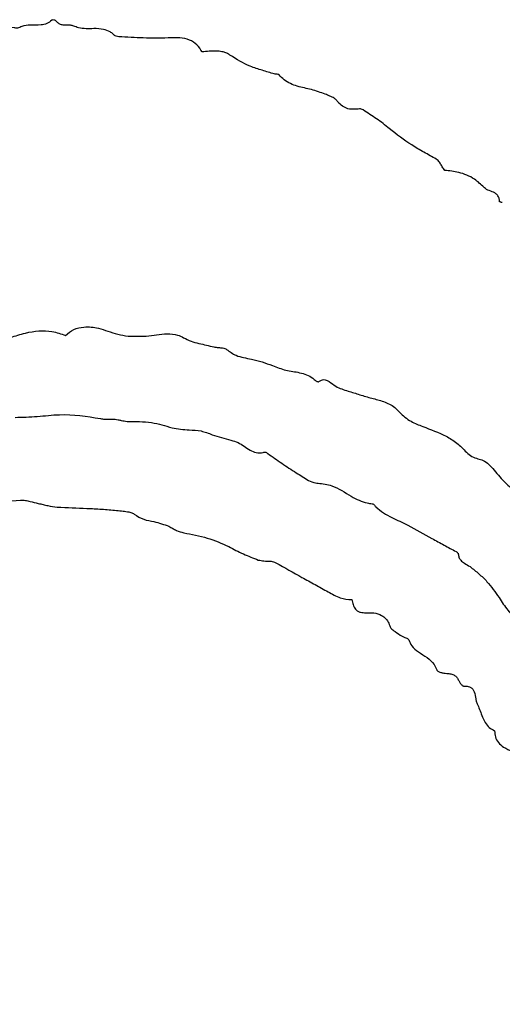
# Model space of a CAD drawing. Units: millimetres. Extents: x 84 to 883, y 23 to 877.
# Drawn here: x 494 to 495, y 846 to 848 of the extents above; entities that cross this region are included whole.
import ezdxf

# ---------------------------------------------------------------- set-up
doc = ezdxf.new("R2010")
doc.units = ezdxf.units.MM

msp = doc.modelspace()

# ---------------------------------------------------------------- linework, layer by layer
at = {"color": 7, "linetype": 'Continuous', "lineweight": 25}
for radius in [16.25, 12.25, 11.3, 11, 10.4243]:
    msp.add_circle((496.4768, 848.0684), radius, dxfattribs=at)
for radius, start, end in [(27.5, 90, 247.01908), (25.1589, 90, 241.37151), (22.5, 318.18969, 221.81031)]:
    msp.add_arc((496.4768, 848.0684), radius, start, end, dxfattribs=at)
for points, knots in [([(493.751, 848.2522), (493.747, 848.2492), (493.7391, 848.2431), (493.7201, 848.2396), (493.6996, 848.2408), (493.6813, 848.2391), (493.6732, 848.2353), (493.6713, 848.2345)], [0, 0, 0, 0, 0.17833, 0.355795, 0.6766, 0.926985, 1, 1, 1, 1]), ([(493.8054, 848.2379), (493.8026, 848.2387), (493.7939, 848.2412), (493.782, 848.2393), (493.7706, 848.2421), (493.7653, 848.2459), (493.7624, 848.2493), (493.7609, 848.2514), (493.7575, 848.2526), (493.7544, 848.2532), (493.752, 848.2528), (493.7513, 848.2525), (493.7511, 848.2523), (493.751, 848.2522)], [0, 0, 0, 0, 0.148606, 0.459244, 0.599595, 0.741326, 0.783777, 0.82629, 0.869715, 0.964077, 0.982647, 0.99508, 1, 1, 1, 1]), ([(493.6713, 848.2345), (493.6696, 848.2339), (493.6651, 848.2323), (493.653, 848.234), (493.6404, 848.2381), (493.6266, 848.2377), (493.6184, 848.2342), (493.6145, 848.2304), (493.6129, 848.2288)], [0, 0, 0, 0, 0.088641, 0.229636, 0.579257, 0.733821, 0.890001, 1, 1, 1, 1]), ([(493.9168, 848.2115), (493.9146, 848.2117), (493.9108, 848.2121), (493.9071, 848.214), (493.9056, 848.2152), (493.9053, 848.2156), (493.9045, 848.2163), (493.9013, 848.2193), (493.8934, 848.2252), (493.8769, 848.2311), (493.8504, 848.232), (493.8249, 848.2302), (493.8092, 848.2364), (493.8054, 848.2379)], [0, 0, 0, 0, 0.055738, 0.098425, 0.103696, 0.105013, 0.110281, 0.131359, 0.21605, 0.361527, 0.57124, 0.894311, 1, 1, 1, 1]), ([(494.0389, 848.2085), (494.0287, 848.2081), (494.0082, 848.2072), (493.9675, 848.2088), (493.937, 848.2104), (493.9168, 848.2115)], [0, 0, 0, 0, 0.251352, 0.502591, 1, 1, 1, 1]), ([(494.1231, 848.1738), (494.1192, 848.18), (494.1115, 848.1924), (494.0916, 848.2052), (494.0665, 848.2099), (494.0485, 848.209), (494.0389, 848.2085)], [0, 0, 0, 0, 0.22179, 0.445488, 0.703692, 1, 1, 1, 1]), ([(494.1621, 848.1758), (494.1585, 848.176), (494.1513, 848.1764), (494.1383, 848.1751), (494.1289, 848.1743), (494.1231, 848.1738)], [0, 0, 0, 0, 0.276379, 0.552205, 1, 1, 1, 1]), ([(494.1921, 848.1662), (494.1895, 848.1679), (494.1843, 848.1713), (494.174, 848.1743), (494.1665, 848.1753), (494.1621, 848.1758)], [0, 0, 0, 0, 0.291892, 0.581333, 1, 1, 1, 1]), ([(494.3019, 848.1193), (494.292, 848.1223), (494.2721, 848.1284), (494.2336, 848.1398), (494.2084, 848.1558), (494.1921, 848.1662)], [0, 0, 0, 0, 0.260051, 0.520163, 1, 1, 1, 1]), ([(494.3138, 848.1173), (494.3136, 848.1175), (494.313, 848.1181), (494.3105, 848.1188), (494.3067, 848.1185), (494.3034, 848.119), (494.3019, 848.1193)], [0, 0, 0, 0, 0.078481, 0.194371, 0.627441, 1, 1, 1, 1]), ([(494.4283, 848.0693), (494.4169, 848.0734), (494.3942, 848.0816), (494.3587, 848.0877), (494.3302, 848.0998), (494.3179, 848.113), (494.3138, 848.1173)], [0, 0, 0, 0, 0.287423, 0.57211, 0.860339, 1, 1, 1, 1]), ([(494.4565, 848.0539), (494.4545, 848.0558), (494.4496, 848.0606), (494.4393, 848.0645), (494.432, 848.0677), (494.4283, 848.0693)], [0, 0, 0, 0, 0.257161, 0.627377, 1, 1, 1, 1]), ([(494.5063, 848.0323), (494.5002, 848.0319), (494.4889, 848.0311), (494.4735, 848.0371), (494.4633, 848.0454), (494.4583, 848.0516), (494.4565, 848.0539)], [0, 0, 0, 0, 0.320082, 0.583875, 0.846722, 1, 1, 1, 1]), ([(494.5224, 848.0304), (494.5208, 848.0311), (494.5179, 848.0325), (494.5123, 848.0329), (494.5086, 848.0325), (494.5063, 848.0323)], [0, 0, 0, 0, 0.317579, 0.589586, 1, 1, 1, 1]), ([(494.5868, 847.984), (494.5817, 847.9883), (494.5714, 847.9968), (494.5552, 848.0084), (494.5388, 848.0194), (494.5279, 848.0267), (494.5224, 848.0304)], [0, 0, 0, 0, 0.252045, 0.503998, 0.751987, 1, 1, 1, 1]), ([(494.7032, 847.9084), (494.693, 847.9141), (494.6726, 847.9256), (494.6324, 847.9487), (494.605, 847.9699), (494.5868, 847.984)], [0, 0, 0, 0, 0.252788, 0.505609, 1, 1, 1, 1]), ([(494.724, 847.8808), (494.722, 847.8837), (494.7181, 847.8896), (494.7127, 847.8987), (494.7078, 847.9054), (494.704, 847.9078), (494.7032, 847.9084)], [0, 0, 0, 0, 0.305065, 0.609803, 0.916773, 1, 1, 1, 1]), ([(494.8212, 847.8389), (494.8137, 847.846), (494.7959, 847.8629), (494.7613, 847.8766), (494.7357, 847.8795), (494.724, 847.8808)], [0, 0, 0, 0, 0.285995, 0.674796, 1, 1, 1, 1]), ([(494.8598, 847.8035), (494.8596, 847.8063), (494.8593, 847.8114), (494.8562, 847.8181), (494.8493, 847.8249), (494.8381, 847.8294), (494.8272, 847.8333), (494.8224, 847.8378), (494.8212, 847.8389)], [0, 0, 0, 0, 0.147875, 0.269693, 0.391544, 0.653388, 0.911594, 1, 1, 1, 1]), ([(494.8668, 847.801), (494.8656, 847.8011), (494.8638, 847.8014), (494.8618, 847.8021), (494.8609, 847.8026), (494.8604, 847.8028), (494.8601, 847.803), (494.8599, 847.8032), (494.8598, 847.8034), (494.8598, 847.8035), (494.8598, 847.8035)], [0, 0, 0, 0, 0.466829, 0.722028, 0.816935, 0.881255, 0.924957, 0.969693, 0.986589, 1, 1, 1, 1]), ([(493.7844, 847.4724), (493.7912, 847.4777), (493.8047, 847.4884), (493.8339, 847.4948), (493.8627, 847.4918), (493.8817, 847.4853), (493.8893, 847.4828)], [0, 0, 0, 0, 0.229717, 0.459437, 0.784227, 1, 1, 1, 1]), ([(493.6487, 847.4671), (493.6608, 847.4711), (493.6938, 847.482), (493.7416, 847.4868), (493.7735, 847.476), (493.7844, 847.4724)], [0, 0, 0, 0, 0.27696, 0.752534, 1, 1, 1, 1]), ([(493.8893, 847.4828), (493.8976, 847.48), (493.9141, 847.4744), (493.9462, 847.4691), (493.9698, 847.47), (493.9847, 847.4705)], [0, 0, 0, 0, 0.2694244, 0.5389623, 1, 1, 1, 1]), ([(493.9847, 847.4705), (493.9933, 847.4716), (494.0105, 847.4736), (494.0363, 847.4771), (494.0596, 847.4753), (494.0723, 847.4689), (494.0771, 847.4665)], [0, 0, 0, 0, 0.275657, 0.55123, 0.829274, 1, 1, 1, 1]), ([(494.0771, 847.4665), (494.0832, 847.4634), (494.0954, 847.4572), (494.1211, 847.4511), (494.14, 847.4466), (494.1523, 847.4438)], [0, 0, 0, 0, 0.259827, 0.51867, 1, 1, 1, 1]), ([(494.1523, 847.4438), (494.156, 847.4431), (494.1631, 847.4419), (494.1723, 847.4418), (494.1795, 847.4406), (494.1825, 847.4385), (494.1839, 847.4376)], [0, 0, 0, 0, 0.345744, 0.663457, 0.849834, 1, 1, 1, 1]), ([(494.1839, 847.4376), (494.1915, 847.4321), (494.2099, 847.4189), (494.251, 847.4142), (494.2804, 847.4038), (494.2974, 847.3978)], [0, 0, 0, 0, 0.228381, 0.552759, 1, 1, 1, 1]), ([(494.2974, 847.3978), (494.3084, 847.3934), (494.3302, 847.3848), (494.3651, 847.3814), (494.391, 847.3722), (494.4024, 847.3623), (494.4049, 847.3601)], [0, 0, 0, 0, 0.307357, 0.608078, 0.912919, 1, 1, 1, 1]), ([(494.4049, 847.3601), (494.4057, 847.3595), (494.4074, 847.3583), (494.4096, 847.3576), (494.4111, 847.3575), (494.4116, 847.3576), (494.4119, 847.3577), (494.412, 847.3578)], [0, 0, 0, 0, 0.393451, 0.7826, 0.88442, 0.955444, 1, 1, 1, 1]), ([(494.412, 847.3578), (494.4141, 847.3591), (494.418, 847.3616), (494.4247, 847.3631), (494.4317, 847.362), (494.4414, 847.3558), (494.4488, 847.3502), (494.454, 847.3462)], [0, 0, 0, 0, 0.158626, 0.287248, 0.416627, 0.592054, 1, 1, 1, 1]), ([(494.454, 847.3462), (494.459, 847.3439), (494.4689, 847.3392), (494.4892, 847.3333), (494.504, 847.3286), (494.5137, 847.3255)], [0, 0, 0, 0, 0.259907, 0.519213, 1, 1, 1, 1]), ([(494.5137, 847.3255), (494.5235, 847.3225), (494.5431, 847.3165), (494.5731, 847.3096), (494.5972, 847.2979), (494.6082, 847.2865), (494.6121, 847.2826)], [0, 0, 0, 0, 0.2826251, 0.564533, 0.8491964, 1, 1, 1, 1]), ([(493.66, 847.2694), (493.6783, 847.2698), (493.715, 847.2706), (493.7853, 847.2799), (493.8375, 847.2718), (493.8713, 847.2666)], [0, 0, 0, 0, 0.259747, 0.519003, 1, 1, 1, 1]), ([(494.6121, 847.2826), (494.6164, 847.2782), (494.625, 847.2693), (494.6443, 847.2569), (494.6598, 847.2507), (494.6696, 847.2467)], [0, 0, 0, 0, 0.2696813, 0.5388498, 1, 1, 1, 1]), ([(493.8713, 847.2666), (493.8746, 847.2659), (493.8812, 847.2645), (493.8934, 847.2651), (493.9021, 847.265), (493.9076, 847.2649)], [0, 0, 0, 0, 0.277375, 0.55249, 1, 1, 1, 1]), ([(493.9076, 847.2649), (493.9101, 847.2645), (493.9153, 847.2638), (493.9251, 847.2612), (493.9325, 847.2601), (493.9373, 847.2594)], [0, 0, 0, 0, 0.2586384, 0.5168771, 1, 1, 1, 1]), ([(493.9373, 847.2594), (493.9425, 847.2592), (493.9528, 847.2587), (493.9731, 847.259), (493.9882, 847.2576), (493.9981, 847.2567)], [0, 0, 0, 0, 0.2546, 0.509069, 1, 1, 1, 1]), ([(493.9981, 847.2567), (494.0067, 847.2549), (494.0237, 847.2514), (494.0539, 847.2413), (494.0769, 847.2395), (494.0912, 847.2384)], [0, 0, 0, 0, 0.274802, 0.549026, 1, 1, 1, 1]), ([(494.0912, 847.2384), (494.1011, 847.238), (494.1207, 847.2374), (494.154, 847.2236), (494.179, 847.2169), (494.1945, 847.2128)], [0, 0, 0, 0, 0.275341, 0.548082, 1, 1, 1, 1]), ([(494.6696, 847.2467), (494.6892, 847.2395), (494.7187, 847.2286), (494.7555, 847.2068), (494.7739, 847.1866), (494.7906, 847.1716), (494.8013, 847.1684), (494.8065, 847.1668)], [0, 0, 0, 0, 0.391549, 0.587756, 0.792401, 0.900588, 1, 1, 1, 1]), ([(494.1945, 847.2128), (494.2006, 847.2111), (494.2179, 847.2062), (494.2358, 847.1902), (494.2572, 847.1815), (494.2703, 847.1813), (494.2772, 847.1832), (494.2787, 847.1836)], [0, 0, 0, 0, 0.203619, 0.584506, 0.766023, 0.949636, 1, 1, 1, 1]), ([(494.2787, 847.1836), (494.2789, 847.1836), (494.2795, 847.1837), (494.2808, 847.1833), (494.2829, 847.182), (494.2847, 847.1806), (494.2858, 847.1798)], [0, 0, 0, 0, 0.082363, 0.209148, 0.479951, 1, 1, 1, 1]), ([(494.2858, 847.1798), (494.2917, 847.1758), (494.3033, 847.1678), (494.3264, 847.1516), (494.3442, 847.1401), (494.3561, 847.1325)], [0, 0, 0, 0, 0.250308, 0.50061, 1, 1, 1, 1]), ([(494.8065, 847.1668), (494.8108, 847.1658), (494.8208, 847.1635), (494.8323, 847.1536), (494.8397, 847.1463), (494.8429, 847.1431)], [0, 0, 0, 0, 0.297976, 0.689451, 1, 1, 1, 1]), ([(494.3561, 847.1325), (494.3612, 847.1292), (494.3713, 847.1226), (494.3867, 847.1131), (494.4001, 847.1073), (494.4082, 847.1068), (494.4103, 847.1067)], [0, 0, 0, 0, 0.298595, 0.597337, 0.898233, 1, 1, 1, 1]), ([(494.8429, 847.1431), (494.8522, 847.1317), (494.8661, 847.1147), (494.8882, 847.0938), (494.912, 847.0895), (494.9368, 847.0797), (494.956, 847.0602), (494.9655, 847.0451), (494.9696, 847.0385)], [0, 0, 0, 0, 0.262803, 0.39347, 0.525578, 0.683074, 0.861311, 1, 1, 1, 1]), ([(494.4103, 847.1067), (494.4219, 847.1051), (494.4518, 847.101), (494.4886, 847.0751), (494.5219, 847.0586), (494.5401, 847.0562), (494.5441, 847.0557)], [0, 0, 0, 0, 0.240383, 0.620584, 0.915676, 1, 1, 1, 1]), ([(493.3225, 847.0425), (493.381, 847.0463), (493.4686, 847.052), (493.5856, 847.0593), (493.6442, 847.0627), (493.6735, 847.0644)], [0, 0, 0, 0, 0.499984, 0.749989, 1, 1, 1, 1]), ([(493.6735, 847.0644), (493.6775, 847.0643), (493.6855, 847.0642), (493.7, 847.0607), (493.7106, 847.058), (493.7174, 847.0564)], [0, 0, 0, 0, 0.26794, 0.534658, 1, 1, 1, 1]), ([(493.7174, 847.0564), (493.7213, 847.0555), (493.7293, 847.0538), (493.7448, 847.0498), (493.7566, 847.0482), (493.7644, 847.0472)], [0, 0, 0, 0, 0.254412, 0.508761, 1, 1, 1, 1]), ([(494.5441, 847.0557), (494.5447, 847.0556), (494.5464, 847.0552), (494.5487, 847.0533), (494.5512, 847.0508), (494.5528, 847.049), (494.5536, 847.0481)], [0, 0, 0, 0, 0.153842, 0.412658, 0.705851, 1, 1, 1, 1]), ([(493.7644, 847.0472), (493.7889, 847.0461), (493.8255, 847.0445), (493.8744, 847.0425), (493.8988, 847.0402), (493.911, 847.039)], [0, 0, 0, 0, 0.500004, 0.749866, 1, 1, 1, 1]), ([(493.911, 847.039), (493.9165, 847.0385), (493.9267, 847.0375), (493.9401, 847.0356), (493.9498, 847.0335), (493.9539, 847.0307), (493.9553, 847.0298)], [0, 0, 0, 0, 0.361602, 0.674398, 0.892023, 1, 1, 1, 1]), ([(494.5536, 847.0481), (494.5596, 847.0428), (494.5716, 847.0321), (494.5993, 847.0187), (494.6197, 847.009), (494.6329, 847.0027)], [0, 0, 0, 0, 0.260975, 0.5206376, 1, 1, 1, 1]), ([(493.9553, 847.0298), (493.9628, 847.0249), (493.9777, 847.0152), (494.0085, 847.0115), (494.0289, 847.0041), (494.0411, 846.9997)], [0, 0, 0, 0, 0.289099, 0.573212, 1, 1, 1, 1]), ([(494.0411, 846.9997), (494.0442, 846.998), (494.0503, 846.9944), (494.0621, 846.9882), (494.0716, 846.9855), (494.0776, 846.9837)], [0, 0, 0, 0, 0.264147, 0.528405, 1, 1, 1, 1]), ([(494.0776, 846.9837), (494.0874, 846.9818), (494.1069, 846.978), (494.145, 846.9693), (494.1717, 846.9573), (494.1892, 846.9495)], [0, 0, 0, 0, 0.2551782, 0.5104498, 1, 1, 1, 1]), ([(494.6329, 847.0027), (494.6528, 846.9917), (494.6825, 846.9751), (494.7224, 846.9534), (494.7423, 846.9425), (494.7523, 846.937)], [0, 0, 0, 0, 0.499985, 0.749992, 1, 1, 1, 1]), ([(494.1892, 846.9495), (494.1951, 846.9463), (494.207, 846.94), (494.2312, 846.9284), (494.2499, 846.9211), (494.2623, 846.9163)], [0, 0, 0, 0, 0.251692, 0.503385, 1, 1, 1, 1]), ([(494.7523, 846.937), (494.7531, 846.9365), (494.7548, 846.9355), (494.7566, 846.9339), (494.7576, 846.9325), (494.7578, 846.9318), (494.7578, 846.9315)], [0, 0, 0, 0, 0.369498, 0.741058, 0.881569, 1, 1, 1, 1]), ([(494.2623, 846.9163), (494.267, 846.9153), (494.2766, 846.9133), (494.2902, 846.9138), (494.3003, 846.9125), (494.3049, 846.9102), (494.306, 846.9096)], [0, 0, 0, 0, 0.322853, 0.657085, 0.915537, 1, 1, 1, 1]), ([(494.306, 846.9096), (494.3275, 846.8975), (494.3597, 846.8793), (494.403, 846.8555), (494.4246, 846.8435), (494.4354, 846.8375)], [0, 0, 0, 0, 0.499978, 0.749989, 1, 1, 1, 1]), ([(494.7578, 846.9315), (494.7582, 846.9286), (494.7588, 846.9228), (494.7641, 846.9144), (494.7743, 846.9076), (494.7822, 846.9028), (494.7868, 846.8999)], [0, 0, 0, 0, 0.192182, 0.386264, 0.636224, 1, 1, 1, 1]), ([(494.7868, 846.8999), (494.7942, 846.8941), (494.8089, 846.8825), (494.8345, 846.8583), (494.8492, 846.837), (494.8586, 846.8234)], [0, 0, 0, 0, 0.266412, 0.532906, 1, 1, 1, 1]), ([(494.4354, 846.8375), (494.4403, 846.8349), (494.45, 846.8295), (494.469, 846.8205), (494.4843, 846.819), (494.4941, 846.8182)], [0, 0, 0, 0, 0.267758, 0.535896, 1, 1, 1, 1]), ([(494.4941, 846.8182), (494.4951, 846.8141), (494.4971, 846.8058), (494.5016, 846.7955), (494.5087, 846.7893), (494.5175, 846.786), (494.5242, 846.7859), (494.5284, 846.7859)], [0, 0, 0, 0, 0.239499, 0.481633, 0.621712, 0.761365, 1, 1, 1, 1]), ([(494.8586, 846.8234), (494.8656, 846.8126), (494.8798, 846.791), (494.9062, 846.7644), (494.9334, 846.7408), (494.9512, 846.7259), (494.96, 846.7184)], [0, 0, 0, 0, 0.263308, 0.526116, 0.762953, 1, 1, 1, 1]), ([(494.5284, 846.7859), (494.5351, 846.786), (494.5485, 846.7861), (494.5663, 846.7814), (494.5788, 846.7715), (494.5849, 846.7619), (494.5872, 846.7556), (494.5879, 846.7534)], [0, 0, 0, 0, 0.2711578, 0.5455679, 0.7269689, 0.908049, 1, 1, 1, 1]), ([(494.5879, 846.7534), (494.5889, 846.7515), (494.5918, 846.7456), (494.6032, 846.7376), (494.6126, 846.7316), (494.6184, 846.7279)], [0, 0, 0, 0, 0.156879, 0.485326, 1, 1, 1, 1]), ([(494.6184, 846.7279), (494.6207, 846.7267), (494.6246, 846.7247), (494.6296, 846.723), (494.6326, 846.7214), (494.6343, 846.7202), (494.6348, 846.7191), (494.635, 846.7187)], [0, 0, 0, 0, 0.398257, 0.68619, 0.818009, 0.92544, 1, 1, 1, 1]), ([(494.635, 846.7187), (494.6372, 846.7136), (494.6424, 846.7017), (494.6657, 846.6826), (494.6937, 846.669), (494.7023, 846.6489), (494.7043, 846.6443)], [0, 0, 0, 0, 0.15733, 0.373487, 0.857877, 1, 1, 1, 1]), ([(494.7043, 846.6443), (494.7045, 846.6438), (494.7051, 846.6425), (494.7084, 846.6401), (494.7141, 846.638), (494.7217, 846.6362), (494.7269, 846.6357), (494.7296, 846.6355)], [0, 0, 0, 0, 0.059917, 0.151175, 0.430479, 0.713439, 1, 1, 1, 1]), ([(494.7296, 846.6355), (494.7328, 846.6352), (494.7393, 846.6347), (494.7481, 846.6318), (494.7551, 846.6257), (494.7575, 846.6205), (494.7588, 846.6177)], [0, 0, 0, 0, 0.267584, 0.537859, 0.744489, 1, 1, 1, 1]), ([(494.7588, 846.6177), (494.7599, 846.6155), (494.7622, 846.6111), (494.7662, 846.6068), (494.7694, 846.6048), (494.7708, 846.6042), (494.7716, 846.6042), (494.7719, 846.6042)], [0, 0, 0, 0, 0.38254, 0.763342, 0.88053, 0.963582, 1, 1, 1, 1]), ([(494.7719, 846.6042), (494.7755, 846.6043), (494.7813, 846.6043), (494.7888, 846.6014), (494.7941, 846.5966), (494.7988, 846.5869), (494.8001, 846.5784), (494.8009, 846.5726)], [0, 0, 0, 0, 0.218609, 0.350064, 0.482368, 0.644158, 1, 1, 1, 1]), ([(494.8009, 846.5726), (494.8015, 846.5699), (494.8027, 846.5645), (494.8068, 846.5548), (494.8098, 846.5478), (494.8118, 846.5432)], [0, 0, 0, 0, 0.262973, 0.525196, 1, 1, 1, 1]), ([(494.8118, 846.5432), (494.8137, 846.5379), (494.8174, 846.5279), (494.824, 846.5136), (494.8336, 846.501), (494.843, 846.4963), (494.8478, 846.4939)], [0, 0, 0, 0, 0.265579, 0.50639, 0.749155, 1, 1, 1, 1]), ([(494.8478, 846.4939), (494.8481, 846.4888), (494.8486, 846.4783), (494.8565, 846.4637), (494.8716, 846.4513), (494.8843, 846.4455), (494.8918, 846.4422)], [0, 0, 0, 0, 0.21203, 0.426032, 0.661924, 1, 1, 1, 1])]:
    msp.add_open_spline(points, degree=3, knots=knots, dxfattribs=at)

doc.saveas('drawing.dxf')
